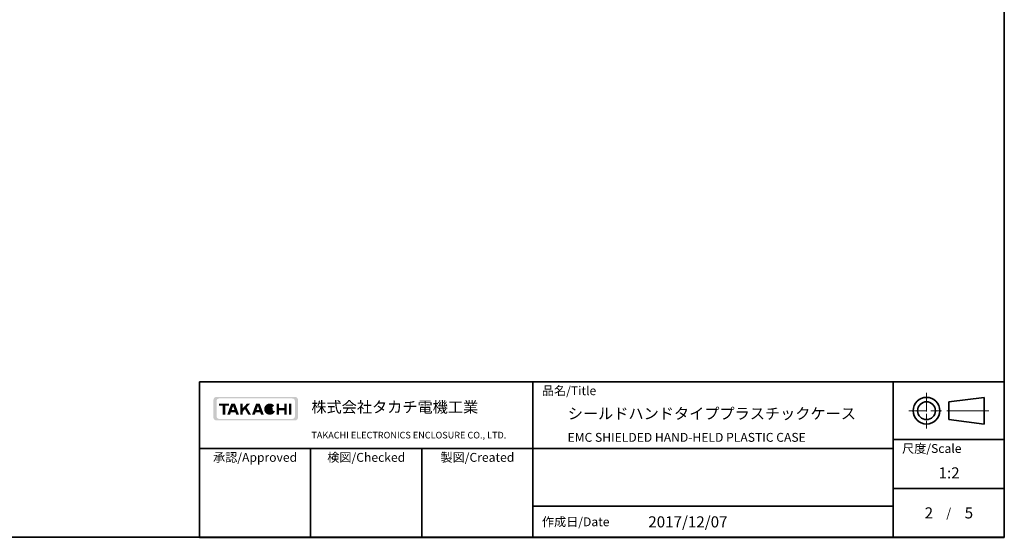
# Model space of a CAD drawing. Units: millimetres. Extents: x 0 to 3469, y 0 to 562.
# Drawn here: x 1141 to 1584, y 0 to 233 of the extents above; entities that cross this region are included whole.
import ezdxf
from ezdxf.enums import TextEntityAlignment as Align

# ---------------------------------------------------------------- set-up
doc = ezdxf.new("R2010")
doc.units = ezdxf.units.MM
doc.header["$LTSCALE"] = 2
doc.linetypes.add('CHAIN', pattern=[0.3543, 0.2362, -0.0295, 0.0591, -0.0295])
doc.layers.add('Border (ISO)', color=7, linetype='Continuous', lineweight=35)
doc.layers.add('Title (ISO)', color=7, linetype='Continuous', lineweight=35)
doc.layers.add('Hatch (ISO)', color=1, linetype='Continuous', lineweight=18, true_color=0xff0000)
doc.styles.add('Note Text (TK)', font='txt')
doc.styles.add('文字スタイル67', font='arial.ttf')

# ---------------------------------------------------------------- blocks, each defined once
blk = doc.blocks.new('図面枠 tk図枠')
at = {"layer": 'Border (ISO)'}
for p in [(405.5, 289), (14.5, 8)]:
    blk.add_line(p, (405.5, 8), dxfattribs=at)
blk = doc.blocks.new('表題欄 tk表題欄')
at = {"layer": 'Hatch (ISO)'}
h = blk.add_hatch(color=256, dxfattribs=at)
edge = h.paths.add_edge_path(flags=0)
edge.add_arc((95.58, 236.3), 0.596, 270, 360)
edge.add_line((96.17, 236.3), (96.17, 239.71))
edge.add_arc((95.58, 239.71), 0.596, 0, 90)
edge.add_line((95.58, 240.31), (79.14, 240.31))
edge.add_arc((79.14, 239.71), 0.596, 90, 180)
edge.add_line((78.54, 239.71), (78.54, 236.3))
edge.add_arc((79.14, 236.3), 0.596, 180, 270)
edge.add_line((79.14, 235.7), (95.58, 235.7))
edge = h.paths.add_edge_path()
edge.add_line((77.84, 239.96), (77.84, 236.05))
edge.add_arc((78.54, 236.05), 0.702, 180, 270)
edge.add_line((78.54, 235.35), (96.17, 235.35))
edge.add_arc((96.17, 236.05), 0.702, 270, 360)
edge.add_line((96.87, 236.05), (96.87, 239.96))
edge.add_arc((96.17, 239.96), 0.702, 0, 90)
edge.add_line((96.17, 240.66), (78.54, 240.66))
edge.add_arc((78.54, 239.96), 0.702, 90, 180)
h = blk.add_hatch(color=256, dxfattribs=at)
edge = h.paths.add_edge_path()
edge.add_arc((90.52, 237.9), 1.27, 38.5505, 336.582)
edge.add_line((91.69, 237.4), (91.17, 237.62))
edge.add_ellipse((90.52, 237.9), major_axis=(0, -0.8), ratio=0.867347, start_angle=124.651, end_angle=429.4109, ccw=False)
edge.add_line((91.09, 238.36), (91.52, 238.7))
for points in [[(79.07, 239.15), (79.07, 238.66), (79.92, 238.66), (79.92, 236.66), (80.51, 236.66), (80.51, 238.66), (81.36, 238.66), (81.36, 239.15)], [(85.68, 236.66), (84.94, 237.89), (84.42, 237.32), (84.42, 236.66), (83.9, 236.66), (83.9, 239.15), (84.42, 239.15), (84.42, 238.1), (85.39, 239.15), (86.11, 239.15), (85.32, 238.3), (86.3, 236.66)], [(92.09, 239.15), (92.09, 236.66), (92.61, 236.66), (92.61, 237.66), (93.77, 237.66), (93.77, 236.66), (94.29, 236.66), (94.29, 239.15), (93.77, 239.15), (93.77, 238.15), (92.61, 238.15), (92.61, 239.15)], [(94.84, 239.15), (94.84, 236.66), (95.36, 236.66), (95.36, 239.15)]]:
    blk.add_hatch(color=256, dxfattribs=at).paths.add_polyline_path(points)
h = blk.add_hatch(color=256, dxfattribs=at)
h.paths.add_polyline_path([(82.59, 237.71), (81.95, 237.71), (82.27, 238.58)], flags=0)
h.paths.add_polyline_path([(82.78, 237.2), (81.76, 237.2), (81.57, 236.66), (80.95, 236.66), (81.86, 239.15), (82.68, 239.15), (83.59, 236.66), (82.98, 236.66)])
h = blk.add_hatch(color=256, dxfattribs=at)
h.paths.add_polyline_path([(87.53, 237.71), (88.16, 237.71), (87.85, 238.58)], flags=0)
h.paths.add_polyline_path([(87.14, 236.66), (87.34, 237.2), (88.35, 237.2), (88.55, 236.66), (89.17, 236.66), (88.25, 239.15), (87.44, 239.15), (86.52, 236.66)])
at = {"layer": 'Title (ISO)'}
for p, q in [((74.71, 244.05), (255.71, 244.05)), ((74.71, 209.05), (74.71, 244.05)), ((149.71, 244.05), (149.71, 209.05)), ((230.71, 244.05), (230.71, 209.05)), ((255.71, 244.05), (255.71, 209.05)), ((243.21, 239.55), (251.21, 240.55)), ((243.21, 239.55), (243.21, 235.55)), ((251.21, 234.55), (251.21, 240.55)), ((243.21, 235.55), (251.21, 234.55)), ((230.71, 231.05), (255.71, 231.05)), ((74.71, 229.05), (230.71, 229.05)), ((99.71, 229.05), (99.71, 209.05)), ((124.71, 229.05), (124.71, 209.05)), ((230.71, 220.05), (255.71, 220.05)), ((149.71, 216.05), (230.71, 216.05)), ((255.71, 209.05), (74.71, 209.05))]:
    blk.add_line(p, q, dxfattribs=at)
at = {"layer": 'Title (ISO)', "color": 4, "linetype": 'CHAIN', "lineweight": 18, "ltscale": 8.88956, "true_color": 0x00ffff}
blk.add_line((238.21, 241.55), (238.21, 233.55), dxfattribs=at)
at = {"layer": 'Title (ISO)', "color": 4, "linetype": 'CHAIN', "lineweight": 18, "ltscale": 20.001633, "true_color": 0x00ffff}
blk.add_line((252.21, 237.55), (234.21, 237.55), dxfattribs=at)
at = {"layer": 'Title (ISO)'}
for radius in [3, 2]:
    blk.add_circle((238.21, 237.55), radius, dxfattribs=at)
at = {"layer": 'Title (ISO)', "color": 1, "true_color": 0xff0000, "char_height": 2, "line_spacing_factor": 1.5, "style": 'Note Text (TK)'}
for s, insert, attachment_point in [('\\fＭＳ Ｐゴシック|b0|i0;\\H2.0000;品名/Title', (151.71, 242.05), 4), ('\\fＭＳ Ｐゴシック|b0|i0;\\H2.0000;尺度/Scale', (232.71, 229.05), 4), ('\\fＭＳ Ｐゴシック|b0|i0;\\H2.0000;承認/Approved', (87.21, 227.05), 5), ('\\fＭＳ Ｐゴシック|b0|i0;\\H2.0000;検図/Checked', (112.21, 227.05), 5), ('\\fＭＳ Ｐゴシック|b0|i0;\\H2.0000;製図/Created', (137.21, 227.05), 5), ('\\fＭＳ Ｐゴシック|b0|i0;\\H2.0000;作成日/Date', (151.71, 212.55), 4)]:
    blk.add_mtext(s, dxfattribs=dict(at, insert=insert, attachment_point=attachment_point))
at = {"layer": 'Title (ISO)', "color": 7, "line_spacing_factor": 1.5, "style": 'Note Text (TK)'}
for s, insert, char_height, attachment_point in [('株式会社タカチ電機工業', (99.87, 238.05), 2.5, 4), ('\\fArial|b0|i0;\\H1.4986;TAKACHI ELECTRONICS ENCLOSURE CO., LTD.', (99.87, 232.05), 1.4986, 4), ('\\fＭＳ Ｐゴシック|b0|i0;\\H2.0000;/', (243.21, 214.55), 2, 5)]:
    blk.add_mtext(s, dxfattribs=dict(at, insert=insert, char_height=char_height, attachment_point=attachment_point))
at = {"layer": 'Title (ISO)', "color": 7}
for tag, p, height, style in [('<品名>_001', (157.52, 235.65), 2.5, 'Note Text (TK)'), ('<Title>_001', (157.49, 230.55), 2, '文字スタイル67'), ('<尺度>_001', (240.92, 222.3), 2.5, 'Note Text (TK)'), ('<ページ_No.>_001', (237.95, 213.3), 2.5, 'Note Text (TK)'), ('<総ページ数>_001', (246.8, 213.3), 2.5, 'Note Text (TK)'), ('作成日_001', (175.62, 211.28), 2.5, 'Note Text (TK)')]:
    blk.add_attdef(tag, p, '', height=height, dxfattribs=dict(at, style=style))
at = {"layer": 'Title (ISO)', "color": 7, "style": 'Note Text (TK)'}
blk.add_attdef('<承認>', text='', height=2.5, dxfattribs=at).set_placement((87.21, 217.05), align=Align.MIDDLE_CENTER)

msp = doc.modelspace()

# ---------------------------------------------------------------- block references
at = {"xscale": 2, "yscale": 2, "zscale": 2}
msp.add_blockref('図面枠 tk図枠', (773, -16), dxfattribs=at)
ref = msp.add_blockref('表題欄 tk表題欄', (1072.5824, -418.1055), dxfattribs=dict(xscale=2, yscale=2, zscale=2))
ref.add_attrib('<品名>_001', 'シールドハンドタイププラスチックケース', (1387.6591, 53.2017), dxfattribs={"layer": 'Title (ISO)', "color": 7, "height": 5, "style": 'Note Text (TK)'})
ref.add_attrib('<尺度>_001', '1:2', (1554.4261, 26.5), dxfattribs={"layer": 'Title (ISO)', "color": 7, "height": 5, "style": 'Note Text (TK)'})
ref.add_attrib('作成日_001', '2017/12/07', (1423.8608, 4.4574), dxfattribs={"layer": 'Title (ISO)', "color": 7, "height": 5, "style": 'Note Text (TK)'})
ref.add_attrib('<Title>_001', 'EMC SHIELDED HAND-HELD PLASTIC CASE', (1387.558, 43), dxfattribs={"layer": 'Title (ISO)', "color": 7, "height": 4, "style": '文字スタイル67'})
ref.add_attrib('<ページ_No.>_001', '2', (1548.1818, 8.5), dxfattribs={"layer": 'Title (ISO)', "color": 7, "height": 5, "style": 'Note Text (TK)'})
ref.add_attrib('<総ページ数>_001', '5', (1566.1818, 8.5), dxfattribs={"layer": 'Title (ISO)', "color": 7, "height": 5, "style": 'Note Text (TK)'})

doc.saveas('drawing.dxf')
